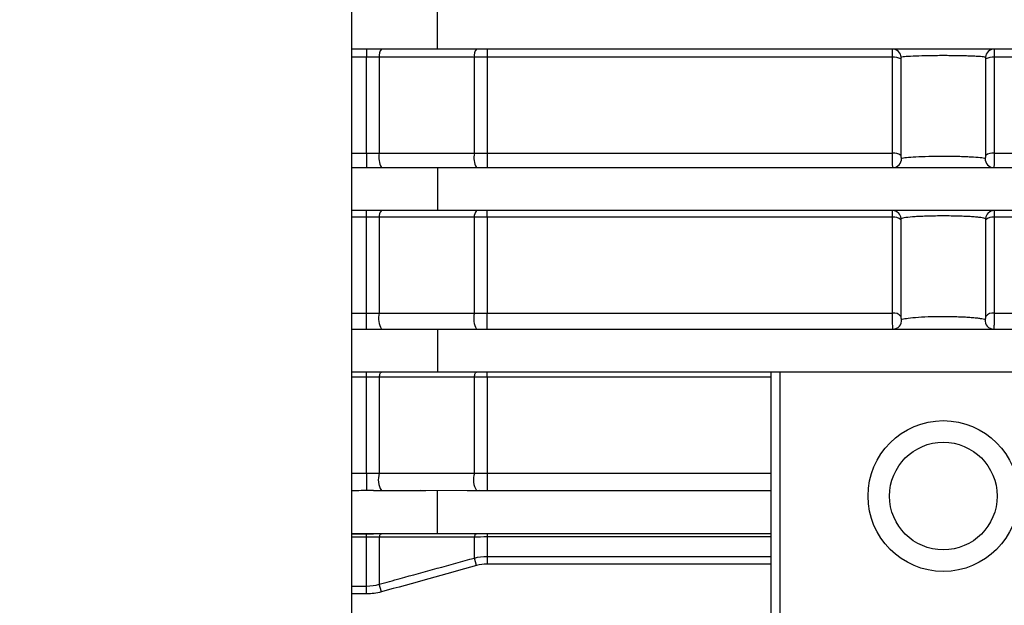
# Model space of a CAD drawing. Units: millimetres. Extents: x 42 to 689, y 59 to 505.
# Drawn here: x 188 to 234, y 257 to 284 of the extents above; entities that cross this region are included whole.
import ezdxf

# ---------------------------------------------------------------- set-up
doc = ezdxf.new("R2010")
doc.units = ezdxf.units.MM
doc.layers.add('외형선', color=7, linetype='Continuous', lineweight=25)
doc.layers.add('치수선', color=2, linetype='Continuous', lineweight=13)
doc.styles.add('굴림', font='gulim.ttc')
doc.dimstyles.new('B3 COVER', dxfattribs={"dimscale": 1.3, "dimtxt": 3.5, "dimasz": 3.5, "dimexe": 1.25, "dimexo": 1.25, "dimgap": 1.25, "dimtad": 1, "dimdec": 8, "dimdsep": 46, "dimtxsty": '굴림', "dimcen": 0, "dimadec": 8, "dimazin": 2, "dimtfac": 1, "dimtdec": 8, "dimtmove": 0, "dimatfit": 3, "dimfxl": 1, "dimarcsym": 0})

# ---------------------------------------------------------------- blocks, each defined once
blk = doc.blocks.new('*D67')
at = {"layer": 'Defpoints', "color": 0}
for p in [(355.794, 290.238), (149.794, 247.854), (355.794, 184.994)]:
    blk.add_point(p, dxfattribs=at)
at = {"layer": '치수선', "color": 0, "lineweight": -2}
for p, q in [((355.794, 288.613), (355.794, 183.369)), ((149.794, 246.229), (149.794, 183.369)), ((154.344, 184.994), (351.244, 184.994))]:
    blk.add_line(p, q, dxfattribs=at)
at = {"layer": '치수선', "color": 0}
for points in [[(154.344, 185.752), (154.344, 184.235), (149.794, 184.994)], [(351.244, 184.235), (351.244, 185.752), (355.794, 184.994)]]:
    blk.add_solid(points, dxfattribs=at)
at = {"layer": '치수선', "color": 0, "insert": (252.794, 188.95), "char_height": 4.55, "attachment_point": 5, "style": '굴림'}
blk.add_mtext('206', dxfattribs=at)

msp = doc.modelspace()

# ---------------------------------------------------------------- linework, layer by layer
at = {"layer": '외형선'}
for p, q in [((203.79420037, 357.03008139), (203.79420037, 233.43804229)), ((204.49714183, 282.98804229), (204.49714183, 282.6118287)), ((255.79420037, 282.98804229), (207.79420037, 282.98804229)), ((210.09125891, 282.98804229), (210.09125891, 282.61427991)), ((204.49714183, 282.6118287), (203.79420037, 282.6118287)), ((204.49714183, 278.15551802), (204.49714183, 282.6118287)), ((205.08549024, 282.60958525), (205.08549024, 278.15248277)), ((209.50291051, 278.15535685), (209.50291051, 282.61170957)), ((228.92776846, 282.61427991), (210.09125891, 282.61427991)), ((210.09125891, 282.61427991), (210.09125891, 278.15883437)), ((228.92776846, 278.15883437), (228.92776846, 282.61427991)), ((229.32217378, 282.5301215), (229.32217378, 278.04497298)), ((233.26622697, 278.04497298), (233.26622697, 282.5301215)), ((233.66063229, 282.61427991), (233.66063229, 278.15883437)), ((259.79420037, 282.61427991), (233.66063229, 282.61427991)), ((210.09125891, 278.15883437), (228.92776846, 278.15883437)), ((210.09125891, 278.15883437), (210.09125891, 277.48804229)), ((233.66063229, 278.15883437), (256.2062742, 278.15883437)), ((203.79420037, 278.15551802), (204.49714183, 278.15551802)), ((204.49714183, 278.15551802), (204.49714183, 277.48804229)), ((207.79420037, 277.48804229), (256.2062742, 277.48804229)), ((204.49714183, 275.18464423), (204.49714183, 275.48804229)), ((256.2062742, 275.48804229), (207.79420037, 275.48804229)), ((210.09125891, 275.18853734), (210.09125891, 275.48804229)), ((204.49714183, 275.18464423), (203.79420037, 275.18464423)), ((204.49714183, 270.72833355), (204.49714183, 275.18464423)), ((205.08549024, 275.18108112), (205.08549024, 270.72397864)), ((209.50291051, 270.72810231), (209.50291051, 275.18445504)), ((228.92776846, 275.18853734), (210.09125891, 275.18853734)), ((210.09125891, 275.18853734), (210.09125891, 270.73309179)), ((228.92776846, 270.73309179), (228.92776846, 275.18853734)), ((229.32217378, 275.05487397), (229.32217378, 270.56972546)), ((233.26622697, 270.56972546), (233.26622697, 275.05487397)), ((233.66063229, 275.18853734), (233.66063229, 270.73309179)), ((256.77976497, 275.18853734), (233.66063229, 275.18853734)), ((203.79420037, 270.72833355), (204.49714183, 270.72833355)), ((204.49714183, 269.98804229), (204.49714183, 270.72833355)), ((210.09125891, 270.73309179), (228.92776846, 270.73309179)), ((210.09125891, 269.98804229), (210.09125891, 270.73309179)), ((233.66063229, 270.73309179), (256.2062742, 270.73309179)), ((207.79420037, 269.98804229), (256.2062742, 269.98804229)), ((204.49714183, 267.75745976), (203.79420037, 267.75745976)), ((204.49714183, 267.75745976), (204.49714183, 267.98804229)), ((204.49714183, 263.30114908), (204.49714183, 267.75745976)), ((205.08549024, 267.75257698), (205.08549024, 263.2954745)), ((256.2062742, 267.98804229), (207.79420037, 267.98804229)), ((209.50291051, 263.30084778), (209.50291051, 267.7572005)), ((210.09125891, 267.76279476), (210.09125891, 267.98804229)), ((223.29420037, 267.76279476), (210.09125891, 267.76279476)), ((210.09125891, 267.76279476), (210.09125891, 263.30734922)), ((223.29420037, 256.63804229), (223.29420037, 267.98804229)), ((223.69420037, 267.98804229), (223.69420037, 256.63804229)), ((203.79420037, 263.30114908), (204.49714183, 263.30114908)), ((204.49714183, 263.30114908), (204.49714183, 262.48804229)), ((210.09125891, 263.30734922), (223.29420037, 263.30734922)), ((210.09125891, 263.30734922), (210.09125891, 262.48804229)), ((207.79420037, 262.47919273), (207.01354061, 262.48804229)), ((209.74586783, 262.48804229), (207.79420037, 262.47919273)), ((209.16965689, 262.48804229), (223.29420037, 262.48804229)), ((204.49714183, 260.3302753), (203.79420037, 260.3302753)), ((204.49714183, 260.3302753), (204.49714183, 260.48804229)), ((204.49714183, 258.05675931), (204.49714183, 260.3302753)), ((205.08549024, 260.32407284), (205.08549024, 258.14254636)), ((223.29420037, 260.48804229), (207.79420037, 260.48804229)), ((209.50291051, 259.35972011), (209.50291051, 260.32994596)), ((210.09125891, 260.48804229), (210.09125891, 260.33705219)), ((223.29420037, 260.33705219), (210.09125891, 260.33705219)), ((210.09125891, 260.33705219), (210.09125891, 259.43411946)), ((210.09125891, 259.43411946), (223.29420037, 259.43411946)), ((210.09125891, 259.43411946), (210.09125891, 259.07608023)), ((209.60096858, 259.00831366), (209.50291051, 259.35972011)), ((223.29420037, 259.07608023), (210.09125891, 259.07608023)), ((203.79420037, 258.05675931), (204.49714183, 258.05675931)), ((204.49714183, 257.69223693), (204.49714183, 258.05675931)), ((205.1835483, 257.78551963), (205.08549024, 258.14254636)), ((204.49714183, 257.69223693), (203.79420037, 257.69223693))]:
    msp.add_line(p, q, dxfattribs=at)
at = {"layer": '외형선', "flags": 128}
for points in [[(209.50291051, 282.61170957), (208.52357882, 282.61123224), (205.08549024, 282.60958525)], [(205.08549024, 267.75257698), (205.09399878, 267.80405541), (205.10394207, 267.85047076), (205.11516078, 267.89107939), (205.12747518, 267.92523066), (205.14068797, 267.95237742), (205.15458746, 267.97208474), (205.16895094, 267.98403686), (205.1835483, 267.98804229)], [(209.50291051, 267.7572005), (209.51150668, 267.80774814), (209.52150545, 267.85328335), (209.53275007, 267.89309222), (209.54506424, 267.92655062), (209.55825489, 267.95313396), (209.57211521, 267.97242549), (209.58642791, 267.98412272), (209.60096858, 267.98804229)], [(205.08549024, 260.32407284), (205.09528125, 260.36076894), (205.10603024, 260.39341976), (205.11762056, 260.42167092), (205.1299264, 260.44521582), (205.14281421, 260.46379891), (205.15614412, 260.47721852), (205.16977145, 260.48532898), (205.1835483, 260.48804229)], [(209.50291051, 260.32994596), (209.51280045, 260.3653922), (209.52361101, 260.39689831), (209.53522931, 260.42413532), (209.54753403, 260.44681883), (209.56039669, 260.46471199), (209.57368298, 260.47762797), (209.58725418, 260.48543189), (209.60096858, 260.48804229)]]:
    msp.add_lwpolyline(points, dxfattribs=at)
at = {"layer": '외형선'}
for radius in [3.5, 2.5]:
    msp.add_circle((231.29420037, 262.23804229), radius, dxfattribs=at)
for centre, radius, start, end in [((205.58782344, 282.68136284), 0.50743539, 142.816376319, 188.131857019), ((210.00158291, 282.68271588), 0.50370235, 142.687326109, 188.103909124), ((228.9381452, 282.592154), 0.39590375, 2.275991662, 89.493658798), ((233.65025554, 282.592154), 0.39590375, 90.506341202, 177.724008338), ((229.00075763, 281.99007875), 0.62845406, 59.240246828, 96.669430059), ((233.58764312, 281.99007875), 0.62845406, 83.330569941, 120.759753172), ((228.99663082, 277.65734473), 0.5061955, 49.975354461, 97.818707606), ((233.59176993, 277.65734473), 0.5061955, 82.181292394, 130.024645539), ((206.01334941, 277.9499602), 0.94970418, 167.687235198, 209.102980865), ((210.43313691, 277.95118649), 0.95236899, 167.62075217, 209.098173579), ((228.9494583, 277.88441279), 0.39640153, 270.716896256, 4.949422586), ((233.63894244, 277.88441279), 0.39640153, 175.050577414, 269.283103744), ((205.46809463, 275.22800179), 0.38547071, 137.576510925, 186.991555746), ((209.88010944, 275.23025045), 0.37996876, 137.276943128, 186.922353679), ((228.93586025, 275.09171853), 0.39633388, 3.897240265, 89.590470022), ((233.65254049, 275.09171853), 0.39633388, 90.409529978, 176.102759735), ((228.99319181, 274.73285968), 0.46035024, 44.386780683, 98.170335279), ((233.59520894, 274.73285968), 0.46035024, 81.829664721, 135.613219317), ((206.0494691, 270.47792075), 0.9948868, 165.680872349, 209.498197869), ((210.46732062, 270.47936043), 0.99597158, 165.537401096, 209.558067801), ((228.98700159, 270.31831725), 0.41898267, 36.873076683, 98.127343794), ((228.95313006, 270.38504165), 0.39702748, 270.682007282, 6.942377258), ((233.63527068, 270.38504165), 0.39702748, 173.057622742, 269.317992718), ((233.60139916, 270.31831725), 0.41898267, 81.872656206, 143.126923317), ((206.0237923, 262.99975556), 0.98379899, 162.507030133, 211.341647778), ((210.43601254, 263.00110092), 0.98006509, 162.191062233, 211.566945226)]:
    msp.add_arc(centre, radius, start, end, dxfattribs=at)
for points, knots in [([(207.79420037, 282.98804229), (207.79420037, 282.98804229), (207.79420037, 282.99817562), (207.79420037, 283.05790895), (207.79420037, 283.10804229), (207.79420037, 283.26804229), (207.79420037, 283.37904575), (207.79420037, 283.65586236), (207.79420037, 283.82137562), (207.79420037, 284.15470895), (207.79420037, 284.32022222), (207.79420037, 284.59703883), (207.79420037, 284.70804229), (207.79420037, 284.86804229), (207.79420037, 284.91817562), (207.79420037, 284.97790895), (207.79420037, 284.98804229), (207.79420037, 284.98804229)], [0, 0, 0, 0, 0.125, 0.125, 0.25, 0.25, 0.375, 0.375, 0.5, 0.5, 0.625, 0.625, 0.75, 0.75, 0.875, 0.875, 1, 1, 1, 1]), ([(207.79420037, 282.98804229), (207.70208327, 282.98804229), (207.51841966, 282.98804229), (207.24405987, 282.98804229), (206.97183344, 282.98804229), (206.70174251, 282.98804229), (206.43378909, 282.98804229), (206.1679757, 282.98804229), (205.90430289, 282.98804229), (205.64277818, 282.98804229), (205.38338223, 282.98804229), (204.78754557, 282.98804229), (204.25448716, 282.98804229), (203.83597872, 282.98804229), (203.79420037, 282.98804229)], [0, 0, 0, 0, 0.02487439924, 0.04959471961, 0.07419951204, 0.09872787219, 0.12321926176, 0.14771332112, 0.17224967771, 0.19686775472, 0.22160658464, 0.24650463209, 0.37000288608, 0.38382158611, 0.38382158611, 0.38382158611, 0.38382158611]), ([(228.92776846, 282.61427991), (228.92776846, 282.721358), (228.92898569, 282.81614014), (228.93380596, 282.95125205), (228.93732253, 282.98804229), (228.94164389, 282.98804229)], [0, 0, 0, 0, 0.5, 0.5, 1, 1, 1, 1]), ([(233.64675686, 282.98804229), (233.65107854, 282.98804229), (233.6545896, 282.95125919), (233.65940392, 282.81658996), (233.66063229, 282.72136616), (233.66063229, 282.61427991)], [0, 0, 0, 0, 0.5, 0.5, 1, 1, 1, 1]), ([(229.33373663, 282.60787656), (229.33199081, 282.6074471), (229.33038322, 282.60525653), (229.32901688, 282.60168262), (229.32751659, 282.59775834), (229.32625726, 282.59207356), (229.3252702, 282.58531145), (229.32423238, 282.57820162), (229.3234638, 282.56973041), (229.32295658, 282.56058921), (229.32243233, 282.55114126), (229.32217378, 282.54076985), (229.32217378, 282.5301215)], [0, 0, 0, 0, 0.00002766810437, 0.00002766810437, 0.00002766810437, 0.00005804299343, 0.00005804299343, 0.00005804299343, 0.00008993785178, 0.00008993785178, 0.00008993785178, 0.00012288313425, 0.00012288313425, 0.00012288313425, 0.00012288313425]), ([(233.25466411, 282.60787656), (233.2101541, 282.61882586), (233.12935969, 282.62909433), (232.95652658, 282.64313453), (232.88980729, 282.64760327), (232.74288167, 282.65580716), (232.66219308, 282.65958749), (232.48578477, 282.66650091), (232.39030326, 282.66961077), (232.19115133, 282.67494836), (232.08667713, 282.6772101), (231.75788805, 282.68274323), (231.52792206, 282.68461522), (231.05749894, 282.68459908), (230.8284002, 282.68272311), (230.38922566, 282.67530128), (230.19001982, 282.6699396), (229.83596982, 282.65603763), (229.68965831, 282.64783921), (229.45789798, 282.62899088), (229.37824046, 282.61882434), (229.33373663, 282.60787656)], [0, 0, 0, 0, 0.125, 0.125, 0.1875, 0.1875, 0.25, 0.25, 0.3125, 0.3125, 0.375, 0.375, 0.5, 0.5, 0.625, 0.625, 0.75, 0.75, 0.875, 0.875, 1, 1, 1, 1]), ([(233.26622697, 282.5301215), (233.26622697, 282.53961154), (233.26602188, 282.54887187), (233.26560712, 282.55744829), (233.26514634, 282.56697638), (233.26441518, 282.57585647), (233.26340392, 282.5833622), (233.26243426, 282.5905592), (233.26117753, 282.59666361), (233.2596624, 282.60092674), (233.25823455, 282.60494429), (233.25652793, 282.60741807), (233.25466411, 282.60787656)], [0, 0, 0, 0, 0.0000294233642, 0.0000294233642, 0.0000294233642, 0.0000622127576, 0.0000622127576, 0.0000622127576, 0.00009370273062, 0.00009370273062, 0.00009370273062, 0.00012342360196, 0.00012342360196, 0.00012342360196, 0.00012342360196]), ([(228.95441803, 277.48804229), (228.94749746, 277.48804229), (228.94032594, 277.56987599), (228.93294187, 277.76594072), (228.9310073, 277.84276494), (228.92842598, 278.0014881), (228.92776846, 278.08293813), (228.92776846, 278.15883437)], [0, 0, 0, 0, 0.5, 0.5, 0.75, 0.75, 1, 1, 1, 1]), ([(233.66063229, 278.15883437), (233.66063229, 278.00709844), (233.65796136, 277.83276061), (233.64808847, 277.56986815), (233.64090072, 277.48804229), (233.63398271, 277.48804229)], [0, 0, 0, 0, 0.5, 0.5, 1, 1, 1, 1]), ([(205.08549024, 278.15248277), (205.41157167, 278.15269128), (205.73764981, 278.15290059), (206.0637246, 278.15311069), (207.21016185, 278.15384939), (208.35655783, 278.15459797), (209.50291051, 278.15535685)], [0, 0, 0, 0, 0.0010000000011, 0.0010000000011, 0.0010000000011, 0.0045158721005, 0.0045158721005, 0.0045158721005, 0.0045158721005]), ([(229.32217378, 278.04497298), (229.32217378, 278.03860876), (229.3222713, 278.03202326), (229.32246742, 278.02536112), (229.32278522, 278.01456561), (229.3233694, 278.00337273), (229.32423136, 277.99250823), (229.32506572, 277.98199151), (229.32618467, 277.97152348), (229.32757591, 277.96202004), (229.32890745, 277.9529244), (229.33053501, 277.94445567), (229.33236012, 277.93763114), (229.33385038, 277.93205874), (229.33551233, 277.92743892), (229.33722203, 277.92421671), (229.33753716, 277.9236228), (229.33785471, 277.92307315), (229.33817376, 277.92256939), (229.34021947, 277.9193393), (229.34237342, 277.91801528), (229.34438175, 277.91861286)], [0, 0, 0, 0, 0.00002031456776, 0.00002031456776, 0.00002031456776, 0.00005346335332, 0.00005346335332, 0.00005346335332, 0.0000855985669, 0.0000855985669, 0.0000855985669, 0.00011641992507, 0.00011641992507, 0.00011641992507, 0.00014147740377, 0.00014147740377, 0.00014147740377, 0.00014603130746, 0.00014603130746, 0.00014603130746, 0.00017581464782, 0.00017581464782, 0.00017581464782, 0.00017581464782]), ([(229.34438175, 277.91861286), (229.39245774, 277.93291795), (229.47291083, 277.94624263), (229.70168222, 277.97098823), (229.84695663, 277.98199803), (230.19606271, 278.00058237), (230.39438132, 278.00787781), (230.72260297, 278.01542985), (230.83428297, 278.01731205), (231.06210125, 278.01984415), (231.17934327, 278.02049278), (231.41328404, 278.02047716), (231.52866764, 278.01982647), (231.7563689, 278.01727821), (231.86989772, 278.01534863), (232.08686154, 278.0103299), (232.19015422, 278.00726328), (232.38689459, 278.00005285), (232.48120327, 277.99585896), (232.74174742, 277.98196725), (232.88639988, 277.97101847), (233.11550348, 277.94624538), (233.19595645, 277.93291394), (233.24401899, 277.91861286)], [0, 0, 0, 0, 0.125, 0.125, 0.25, 0.25, 0.375, 0.375, 0.4375, 0.4375, 0.5, 0.5, 0.5625, 0.5625, 0.625, 0.625, 0.6875, 0.6875, 0.75, 0.75, 0.875, 0.875, 1, 1, 1, 1]), ([(233.24401899, 277.91861286), (233.24547602, 277.91817932), (233.2470028, 277.91873486), (233.24850466, 277.92030992), (233.25052461, 277.92242833), (233.25256018, 277.92650375), (233.25438874, 277.93205133), (233.25624121, 277.93767144), (233.25794724, 277.94497246), (233.25938387, 277.95307562), (233.26088416, 277.96153784), (233.26214348, 277.97111681), (233.26313055, 277.98092659), (233.26416837, 277.99124081), (233.26493694, 278.0020755), (233.26544417, 278.01268688), (233.26596841, 278.02365435), (233.26622697, 278.03463004), (233.26622697, 278.04497298)], [0, 0, 0, 0, 0.00002135072205, 0.00002135072205, 0.00002135072205, 0.00005033836382, 0.00005033836382, 0.00005033836382, 0.00007966276578, 0.00007966276578, 0.00007966276578, 0.00011022946204, 0.00011022946204, 0.00011022946204, 0.00014232572569, 0.00014232572569, 0.00014232572569, 0.00017547904655, 0.00017547904655, 0.00017547904655, 0.00017547904655]), ([(203.79420037, 277.48804229), (203.79565616, 277.48804229), (204.17992498, 277.48804229), (205.00866449, 277.48804229), (206.36812339, 277.48804229), (207.31944998, 277.48804229), (207.79420037, 277.48804229)], [0.56583264309, 0.56583264309, 0.56583264309, 0.56583264309, 0.5663826014, 0.71095526039, 0.85575499884, 1, 1, 1, 1]), ([(207.79420037, 277.48804229), (207.79420037, 277.48804229), (207.79420037, 277.47790895), (207.79420037, 277.41817562), (207.79420037, 277.36804229), (207.79420037, 277.20804229), (207.79420037, 277.09703883), (207.79420037, 276.82022222), (207.79420037, 276.65470895), (207.79420037, 276.32137562), (207.79420037, 276.15586236), (207.79420037, 275.87904575), (207.79420037, 275.76804229), (207.79420037, 275.60804229), (207.79420037, 275.55790895), (207.79420037, 275.49817562), (207.79420037, 275.48804229), (207.79420037, 275.48804229)], [0, 0, 0, 0, 0.125, 0.125, 0.25, 0.25, 0.375, 0.375, 0.5, 0.5, 0.625, 0.625, 0.75, 0.75, 0.875, 0.875, 1, 1, 1, 1]), ([(207.79420037, 275.48804229), (207.70710075, 275.48804229), (207.53342517, 275.48804229), (207.27394692, 275.48804229), (207.0164189, 275.48804229), (206.76084266, 275.48804229), (206.50722015, 275.48804229), (206.25555308, 275.48804229), (206.00584362, 275.48804229), (205.75809206, 275.48804229), (205.51230509, 275.48804229), (205.26846455, 275.48804229), (204.67283228, 275.48804229), (204.18104746, 275.48804229), (203.79632521, 275.48804229), (203.79420037, 275.48804229)], [0, 0, 0, 0, 0.02293533269, 0.04573277039, 0.06842638431, 0.09105071477, 0.11364061988, 0.13623111709, 0.15885722113, 0.18155378193, 0.20435532636, 0.22729590726, 0.25040896298, 0.37522702518, 0.37592053567, 0.37592053567, 0.37592053567, 0.37592053567]), ([(228.92776846, 275.18853734), (228.92776846, 275.27771278), (228.9287231, 275.35355669), (228.93243712, 275.45906536), (228.93520976, 275.48804229), (228.93869308, 275.48804229)], [0, 0, 0, 0, 0.5, 0.5, 1, 1, 1, 1]), ([(233.64970766, 275.48804229), (233.65319204, 275.48804229), (233.65594332, 275.45935155), (233.65966476, 275.35421078), (233.66063229, 275.27773983), (233.66063229, 275.18853734)], [0, 0, 0, 0, 0.5, 0.5, 1, 1, 1, 1]), ([(209.50291051, 275.18445504), (209.17722236, 275.18420194), (208.85152888, 275.18394981), (208.52583016, 275.18369865), (207.37911419, 275.18281436), (206.23233314, 275.181942), (205.08549024, 275.18108112)], [0, 0, 0, 0, 0.0010000000028, 0.0010000000028, 0.0010000000028, 0.0045207875558, 0.0045207875558, 0.0045207875558, 0.0045207875558]), ([(229.33127763, 275.11865625), (229.33047288, 275.11833012), (229.32971579, 275.11757848), (229.32901688, 275.11644561), (229.32751659, 275.11401379), (229.32625726, 275.10975147), (229.3252702, 275.10424409), (229.32423238, 275.0984535), (229.3234638, 275.09115271), (229.32295658, 275.08297637), (229.32243233, 275.07452565), (229.32217378, 275.06495534), (229.32217378, 275.05487397)], [0, 0, 0, 0, 0.00001415287031, 0.00001415287031, 0.00001415287031, 0.0000448721266, 0.0000448721266, 0.0000448721266, 0.00007712858442, 0.00007712858442, 0.00007712858442, 0.00011044737528, 0.00011044737528, 0.00011044737528, 0.00011044737528]), ([(233.25712311, 275.11865625), (233.21549033, 275.13552791), (233.13922758, 275.15160241), (232.97435987, 275.17371437), (232.91013289, 275.180837), (232.76684226, 275.1940522), (232.68767902, 275.20018298), (232.51340222, 275.21146467), (232.41774688, 275.21662255), (232.2166139, 275.22552295), (232.11039738, 275.22932388), (231.7735349, 275.238674), (231.53338543, 275.24189859), (231.16791764, 275.24183878), (231.04808198, 275.24100981), (230.81220554, 275.23780045), (230.69480895, 275.235376), (230.47181929, 275.22911566), (230.36627934, 275.22530797), (230.16633236, 275.21640114), (230.07101199, 275.21123514), (229.81028676, 275.19426979), (229.668096, 275.18100776), (229.44762575, 275.15135084), (229.37287456, 275.13551338), (229.33127763, 275.11865625)], [0, 0, 0, 0, 0.125, 0.125, 0.1875, 0.1875, 0.25, 0.25, 0.3125, 0.3125, 0.375, 0.375, 0.5, 0.5, 0.5625, 0.5625, 0.625, 0.625, 0.6875, 0.6875, 0.75, 0.75, 0.875, 0.875, 1, 1, 1, 1]), ([(233.26622697, 275.05487397), (233.26622697, 275.05927891), (233.26617784, 275.06357575), (233.26607931, 275.06771504), (233.26585369, 275.07719377), (233.26536369, 275.08598591), (233.26459823, 275.09344949), (233.26385806, 275.10066645), (233.26283971, 275.10680297), (233.26154708, 275.11118378), (233.26033074, 275.11530605), (233.25883219, 275.11796365), (233.25712311, 275.11865625)], [0, 0, 0, 0, 0.00001442535419, 0.00001442535419, 0.00001442535419, 0.00004774529091, 0.00004774529091, 0.00004774529091, 0.00008000320281, 0.00008000320281, 0.00008000320281, 0.00011040088635, 0.00011040088635, 0.00011040088635, 0.00011040088635]), ([(205.08549024, 270.72397864), (205.41050785, 270.72427683), (205.73551653, 270.72457614), (206.06051611, 270.7248766), (207.20809635, 270.72593749), (208.35556341, 270.72701254), (209.50291051, 270.72810231)], [0, 0, 0, 0, 0.0010000000074, 0.0010000000074, 0.0010000000074, 0.0045310210372, 0.0045310210372, 0.0045310210372, 0.0045310210372]), ([(228.95785588, 269.98804229), (228.95068088, 269.98804229), (228.94246186, 270.08431016), (228.93091411, 270.3867142), (228.92776846, 270.58016491), (228.92776846, 270.73309179)], [0, 0, 0, 0, 0.5, 0.5, 1, 1, 1, 1]), ([(229.32217378, 270.56972546), (229.32217378, 270.55928743), (229.32248031, 270.54782502), (229.32310321, 270.53611687), (229.32366662, 270.52552707), (229.32450392, 270.5144858), (229.32562167, 270.50377006), (229.32669561, 270.49347427), (229.32806283, 270.48320258), (229.32967851, 270.47395999), (229.33122716, 270.46510085), (229.33306089, 270.45691988), (229.33502386, 270.45044486), (229.33668276, 270.44497282), (229.33848085, 270.44056014), (229.34026122, 270.43759681), (229.34054447, 270.43712535), (229.340828, 270.436688), (229.34111116, 270.43628544), (229.34321675, 270.43329194), (229.34534084, 270.43224216), (229.34724663, 270.43303078)], [0, 0, 0, 0, 0.00003592438254, 0.00003592438254, 0.00003592438254, 0.00006839203788, 0.00006839203788, 0.00006839203788, 0.0000996451928, 0.0000996451928, 0.0000996451928, 0.00012966345514, 0.00012966345514, 0.00012966345514, 0.00015491474586, 0.00015491474586, 0.00015491474586, 0.00015887278346, 0.00015887278346, 0.00015887278346, 0.00018887117678, 0.00018887117678, 0.00018887117678, 0.00018887117678]), ([(229.34724663, 270.43303078), (229.39394978, 270.45235684), (229.47066083, 270.47073966), (229.68817781, 270.50504293), (229.82812009, 270.52074859), (230.1703816, 270.54764888), (230.37033478, 270.5586334), (230.70523118, 270.57003507), (230.82017796, 270.57291108), (231.05686442, 270.57678793), (231.18004114, 270.57777327), (231.42201449, 270.57769851), (231.54178792, 270.57667674), (231.77892865, 270.57267375), (231.89579441, 270.56966747), (232.11504401, 270.56207228), (232.21911586, 270.55745932), (232.41674651, 270.54666308), (232.51006345, 270.54046034), (232.67859971, 270.52711972), (232.75507382, 270.51991832), (232.8937113, 270.50451146), (232.95628744, 270.49622878), (233.11864188, 270.47054144), (233.19454075, 270.45231969), (233.24115412, 270.43303078)], [0, 0, 0, 0, 0.125, 0.125, 0.25, 0.25, 0.375, 0.375, 0.4375, 0.4375, 0.5, 0.5, 0.5625, 0.5625, 0.625, 0.625, 0.6875, 0.6875, 0.75, 0.75, 0.8125, 0.8125, 0.875, 0.875, 1, 1, 1, 1]), ([(233.24115412, 270.43303078), (233.24154189, 270.43287032), (233.24193713, 270.43278334), (233.2423382, 270.4327724), (233.24428713, 270.43271923), (233.24642386, 270.43454159), (233.24850466, 270.43822372), (233.25052461, 270.44179818), (233.25256018, 270.447259), (233.25438874, 270.45396758), (233.25624121, 270.46076388), (233.25794724, 270.46905297), (233.25938387, 270.47788336), (233.26088416, 270.48710501), (233.26214348, 270.49718722), (233.26313055, 270.50724262), (233.26416837, 270.51781508), (233.26493694, 270.52863345), (233.26544417, 270.53898659), (233.26596841, 270.54968715), (233.26622697, 270.56013287), (233.26622697, 270.56972546)], [0, 0, 0, 0, 0.00000608744218, 0.00000608744218, 0.00000608744218, 0.00003619725642, 0.00003619725642, 0.00003619725642, 0.00006542829177, 0.00006542829177, 0.00006542829177, 0.0000949989149, 0.0000949989149, 0.0000949989149, 0.00012582226321, 0.00012582226321, 0.00012582226321, 0.00015818802185, 0.00015818802185, 0.00015818802185, 0.00019161971324, 0.00019161971324, 0.00019161971324, 0.00019161971324]), ([(233.66063229, 270.73309179), (233.66063229, 270.65670231), (233.65985489, 270.57016547), (233.65684232, 270.39730348), (233.65457655, 270.31047531), (233.64883876, 270.16028164), (233.64538454, 270.09744602), (233.63803006, 270.01136026), (233.6341289, 269.98804229), (233.63054487, 269.98804229)], [0, 0, 0, 0, 0.25, 0.25, 0.5, 0.5, 0.75, 0.75, 1, 1, 1, 1]), ([(203.79420037, 269.98804229), (203.83494158, 269.98804229), (204.25172461, 269.98804229), (204.84008835, 269.98804229), (205.5594186, 269.98804229), (205.9947155, 269.98804229), (206.43605266, 269.98804229), (206.88344365, 269.98804229), (207.33683993, 269.98804229), (207.64134182, 269.98804229), (207.79420037, 269.98804229)], [0.60494351109, 0.60494351109, 0.60494351109, 0.60494351109, 0.61913098454, 0.74878529451, 0.79128559991, 0.83324321561, 0.87487300601, 0.91639492501, 0.95803063614, 1, 1, 1, 1]), ([(207.79420037, 269.98804229), (207.79420037, 269.98804229), (207.79420037, 269.97790895), (207.79420037, 269.91817562), (207.79420037, 269.86804229), (207.79420037, 269.70804229), (207.79420037, 269.59703883), (207.79420037, 269.32022222), (207.79420037, 269.15470895), (207.79420037, 268.82137562), (207.79420037, 268.65586236), (207.79420037, 268.37904575), (207.79420037, 268.26804229), (207.79420037, 268.10804229), (207.79420037, 268.05790895), (207.79420037, 267.99817562), (207.79420037, 267.98804229), (207.79420037, 267.98804229)], [0, 0, 0, 0, 0.125, 0.125, 0.25, 0.25, 0.375, 0.375, 0.5, 0.5, 0.625, 0.625, 0.75, 0.75, 0.875, 0.875, 1, 1, 1, 1]), ([(207.79420037, 267.98804229), (207.71065799, 267.98804229), (207.54403507, 267.98804229), (207.29504147, 267.98804229), (207.04781001, 267.98804229), (206.8023423, 267.98804229), (206.55864029, 267.98804229), (206.31670574, 267.98804229), (206.07654069, 267.98804229), (205.83814571, 267.98804229), (205.6015263, 267.98804229), (205.36666844, 267.98804229), (204.77975031, 267.98804229), (204.25201541, 267.98804229), (203.83518459, 267.98804229), (203.79420037, 267.98804229)], [0, 0, 0, 0, 0.02127400487, 0.04243040331, 0.06350183366, 0.08452133004, 0.10552217167, 0.12653772636, 0.14760129203, 0.16874593978, 0.19000436227, 0.21140873087, 0.23299056427, 0.35314686205, 0.36638122252, 0.36638122252, 0.36638122252, 0.36638122252]), ([(209.50291051, 267.7572005), (209.1786775, 267.75685521), (208.85443029, 267.75651123), (208.53016913, 267.75616855), (207.38211424, 267.75495529), (206.23388431, 267.75375831), (205.08549024, 267.75257698)], [0, 0, 0, 0, 0.0010000000167, 0.0010000000167, 0.0010000000167, 0.0045405261792, 0.0045405261792, 0.0045405261792, 0.0045405261792]), ([(205.08549024, 263.2954745), (205.40842677, 263.29586057), (205.73133954, 263.29624806), (206.05422802, 263.29663699), (207.20410423, 263.29802207), (208.35367345, 263.29942543), (209.50291051, 263.30084778)], [0, 0, 0, 0, 0.001000000042, 0.001000000042, 0.001000000042, 0.0045612199198, 0.0045612199198, 0.0045612199198, 0.0045612199198]), ([(204.81532883, 262.48804229), (204.51183297, 262.48774502), (204.16195002, 262.48740231), (203.83687191, 262.48616593), (203.79420037, 262.48598707)], [0, 0, 0, 0, 0.059969944792, 0.069135907661, 0.069135907661, 0.069135907661, 0.069135907661]), ([(204.8153308, 262.48804229), (205.28285633, 262.48804229), (206.05280261, 262.48804229), (206.91116081, 262.48804229), (207.24830814, 262.48804229)], [0, 0, 0, 0, 0.6072183745, 1, 1, 1, 1]), ([(207.79420037, 260.48804229), (207.79420037, 260.49590293), (207.79420037, 260.51370658), (207.79420037, 260.64907668), (207.79420037, 260.82951864), (207.79420037, 261.01717289), (207.79420037, 261.24179359), (207.79420037, 261.48803642), (207.79420037, 261.73431412), (207.79420037, 261.95883519), (207.79420037, 262.14682385), (207.79420037, 262.32586553), (207.79420037, 262.44701737), (207.79420037, 262.46420108), (207.79420037, 262.46928172)], [0, 0, 0, 0, 0.0943136046, 0.2136119266, 0.2834259889, 0.3591499714, 0.4393987069, 0.5221172102, 0.6048357134, 0.685084449, 0.7608084315, 0.8306224938, 0.9499208157, 1, 1, 1, 1]), ([(203.79420037, 260.48878503), (203.85831791, 260.48866866), (204.18395226, 260.48817766), (204.53468143, 260.48810246), (204.8153308, 260.48804229)], [0.929800824893, 0.929800824893, 0.929800824893, 0.929800824893, 0.943827443316, 1, 1, 1, 1]), ([(207.79420037, 260.48804229), (207.72033993, 260.48804229), (207.57261625, 260.48804229), (207.35125402, 260.48804229), (207.13022635, 260.48804229), (206.90953394, 260.48804229), (206.68918101, 260.48804229), (206.4691583, 260.48804229), (206.0723355, 260.48804229), (205.50776775, 260.48804229), (204.66738325, 260.48804229), (204.11149811, 260.48804229), (203.79420037, 260.48804229)], [0, 0, 0, 0, 0.01758038565, 0.03516144007, 0.05277018671, 0.07043352195, 0.08817809393, 0.106030187, 0.12401561412, 0.18570108867, 0.24781927327, 0.3471722899, 0.3471722899, 0.3471722899, 0.3471722899]), ([(209.50291051, 260.32994596), (209.18173402, 260.32951148), (208.86051662, 260.32907861), (208.53925938, 260.32864731), (207.3885007, 260.3271024), (206.23722932, 260.32557782), (205.08549024, 260.32407284)], [0, 0, 0, 0, 0.0010000001035, 0.0010000001035, 0.0010000001035, 0.0045820519262, 0.0045820519262, 0.0045820519262, 0.0045820519262]), ([(205.08549024, 258.14254636), (205.40702118, 258.23046), (205.72851555, 258.31850748), (206.04997243, 258.40669152), (207.20144622, 258.72257096), (208.35244112, 259.04020209), (209.50291051, 259.35972011)], [0, 0, 0, 0, 0.0010000000878, 0.0010000000878, 0.0010000000878, 0.0045820518806, 0.0045820518806, 0.0045820518806, 0.0045820518806])]:
    msp.add_open_spline(points, degree=3, knots=knots, dxfattribs=at)
for points in [[(205.08549024, 282.60958525), (204.89146157, 282.61108159), (204.69534872, 282.6118287), (204.49714183, 282.6118287)], [(210.09125891, 282.61427991), (209.89313084, 282.61427991), (209.69701658, 282.61342072), (209.50291051, 282.61170957)], [(209.50291051, 278.15535685), (209.69693479, 278.15767095), (209.89304713, 278.15883437), (210.09125891, 278.15883437)], [(204.49714183, 278.15551802), (204.69550575, 278.15551802), (204.89161507, 278.15450562), (205.08549024, 278.15248277)], [(205.08549024, 275.18108112), (204.89175671, 275.18345403), (204.69565109, 275.18464423), (204.49714183, 275.18464423)], [(210.09125891, 275.18853734), (209.89296931, 275.18853734), (209.69685889, 275.18717053), (209.50291051, 275.18445504)], [(204.49714183, 270.72833355), (204.69595316, 270.72833355), (204.89204985, 270.72687448), (205.08549024, 270.72397864)], [(209.50291051, 270.72810231), (209.6967005, 270.73141854), (209.8928065, 270.73309179), (210.09125891, 270.73309179)], [(205.08549024, 267.75257698), (204.89232004, 267.7558193), (204.69623312, 267.75745976), (204.49714183, 267.75745976)], [(210.09125891, 267.76279476), (209.8926543, 267.76279476), (209.69655294, 267.76091586), (209.50291051, 267.7572005)], [(204.49714183, 263.30114908), (204.6968406, 263.30114908), (204.89290141, 263.29923126), (205.08549024, 263.2954745)], [(209.50291051, 263.30084778), (209.69623017, 263.30515843), (209.89231964, 263.30734922), (210.09125891, 263.30734922)], [(205.08549024, 260.32407284), (204.8934773, 260.32816679), (204.6974493, 260.3302753), (204.49714183, 260.3302753)], [(210.09125891, 260.33705219), (209.89197812, 260.33705219), (209.69590317, 260.33464964), (209.50291051, 260.32994596)], [(209.50291051, 259.35972011), (209.69590317, 259.40899719), (209.89197812, 259.43411946), (210.09125891, 259.43411946)], [(209.60096858, 259.00831366), (208.12934314, 258.59766455), (206.65683693, 258.19016115), (205.1835483, 257.78551963)], [(210.09125891, 259.07608023), (209.92470663, 259.07608023), (209.76133569, 259.05306324), (209.60096858, 259.00831366)], [(204.49714183, 258.05675931), (204.6974493, 258.05675931), (204.8934773, 258.08595645), (205.08549024, 258.14254636)], [(205.1835483, 257.78551963), (204.95890529, 257.723821), (204.7301697, 257.69223693), (204.49714183, 257.69223693)]]:
    msp.add_open_spline(points, degree=3, dxfattribs=at)

# ---------------------------------------------------------------- dimensions: what is measured, and where the dimension line sits
at = {"layer": '치수선'}
dim = msp.add_linear_dim(base=(355.7942003723, 184.9935714515), p1=(149.7942003723, 247.8539130148), p2=(355.7942003723, 290.2380422879), dimstyle='B3 COVER', dxfattribs=at)
dim.commit()
dim.dimension.update_dxf_attribs({"geometry": '*D67', "text_midpoint": (252.7942003723, 188.9504464515)})

doc.saveas('drawing.dxf')
